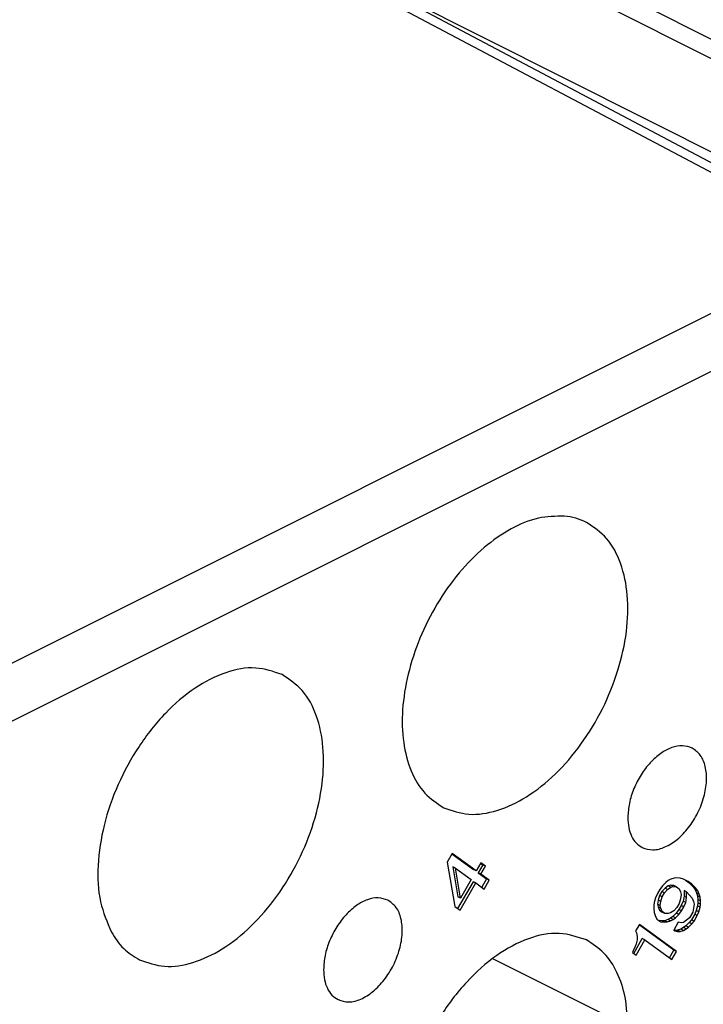
# Model space of a CAD drawing. Units: millimetres. Extents: x 0 to 210, y 0 to 297.
# Drawn here: x 171 to 175, y 264 to 271 of the extents above; entities that cross this region are included whole.
import ezdxf

# ---------------------------------------------------------------- set-up
doc = ezdxf.new("R2010")
doc.units = ezdxf.units.MM

msp = doc.modelspace()

# ---------------------------------------------------------------- linework, layer by layer
at = {"color": 2, "linetype": 'Continuous'}
for p, q in [((172.9885, 271.8476), (177.3249, 269.6668)), ((172.9885, 271.7176), (177.3249, 269.5368)), ((176.1875, 269.3146), (171.9632, 271.5514)), ((172.7057, 271.2298), (177.042, 269.0491)), ((176.1875, 269.3146), (167.3369, 264.8893)), ((176.362, 269.0109), (167.5114, 264.5856)), ((173.7911, 264.506), (174.7033, 264.0499))]:
    msp.add_line(p, q, dxfattribs=at)
at = {"color": 7, "linetype": 'Continuous'}
for p, q in [((176.3022, 269.3202), (172.077, 271.5575)), ((173.5192, 265.2152), (173.4849, 265.1559)), ((173.5176, 265.2124), (173.6641, 265.1062)), ((173.6817, 265.0974), (173.5192, 265.2152)), ((173.4849, 265.1559), (173.538, 264.8571)), ((173.5234, 265.124), (173.5578, 264.923)), ((173.5411, 265.1151), (173.5234, 265.124)), ((173.5411, 265.1151), (173.6474, 265.0381)), ((173.5755, 264.9142), (173.5411, 265.1151)), ((173.713, 265.1513), (173.6817, 265.0974)), ((173.7266, 265.1375), (173.6953, 265.0836)), ((173.7114, 265.1485), (173.7266, 265.1375)), ((173.7442, 265.1287), (173.713, 265.1513)), ((173.713, 265.0748), (173.7442, 265.1287)), ((173.7442, 265.1287), (173.7266, 265.1375)), ((173.6817, 265.0974), (173.6641, 265.1062)), ((173.713, 265.0748), (173.6953, 265.0836)), ((173.6953, 265.0836), (173.7516, 265.0428)), ((173.7692, 265.034), (173.713, 265.0748)), ((175.0153, 265.0477), (174.9934, 265.0406)), ((175.034, 265.0495), (175.0153, 265.0477)), ((175.0559, 265.0489), (175.034, 265.0495)), ((175.0778, 265.0407), (175.0559, 265.0489)), ((173.6609, 265.0243), (173.5563, 264.8439)), ((173.5724, 264.8322), (173.6786, 265.0155)), ((173.6474, 265.0381), (173.5755, 264.9142)), ((173.6786, 265.0155), (173.6609, 265.0243)), ((173.6786, 265.0155), (173.7349, 264.9747)), ((173.7516, 265.0428), (173.7188, 264.9863)), ((173.7349, 264.9747), (173.7692, 265.034)), ((173.7692, 265.034), (173.7516, 265.0428)), ((174.9372, 264.9972), (174.9184, 264.9725)), ((174.9539, 264.9811), (174.932, 264.9587)), ((174.959, 265.0196), (174.9372, 264.9972)), ((174.9757, 264.9959), (174.9539, 264.9811)), ((174.9715, 264.9723), (174.9539, 264.9811)), ((174.9747, 265.0313), (174.959, 265.0196)), ((174.9715, 264.9723), (174.9934, 264.987)), ((174.9934, 265.0406), (174.9747, 265.0313)), ((174.9914, 264.9999), (174.9757, 264.9959)), ((174.9934, 264.987), (174.9757, 264.9959)), ((175.009, 264.991), (174.9914, 264.9999)), ((175.0132, 264.9993), (174.9914, 264.9999)), ((174.9934, 264.987), (175.009, 264.991)), ((175.009, 264.991), (175.0309, 264.9905)), ((175.0309, 264.9905), (175.0132, 264.9993)), ((175.0309, 264.9905), (175.0497, 264.9769)), ((175.109, 265.0257), (175.0778, 265.0407)), ((175.0928, 265.0335), (175.1164, 265.0164)), ((175.134, 265.0076), (175.109, 265.0257)), ((175.134, 265.0076), (175.1164, 265.0164)), ((175.1164, 265.0164), (175.1414, 264.9907)), ((175.159, 264.9818), (175.134, 265.0076)), ((175.1414, 264.9907), (175.157, 264.9717)), ((175.159, 264.9818), (175.1414, 264.9907)), ((175.1747, 264.9629), (175.159, 264.9818)), ((173.5755, 264.9142), (173.5578, 264.923)), ((174.8903, 264.9163), (174.8809, 264.8849)), ((174.9028, 264.9456), (174.8903, 264.9163)), ((174.9184, 264.9725), (174.9028, 264.9456)), ((174.9164, 264.9318), (174.907, 264.9003)), ((174.932, 264.9587), (174.9164, 264.9318)), ((174.934, 264.9229), (174.9164, 264.9318)), ((174.9247, 264.8914), (174.934, 264.9229)), ((174.9497, 264.9499), (174.932, 264.9587)), ((174.934, 264.9229), (174.9497, 264.9499)), ((174.9497, 264.9499), (174.9715, 264.9723)), ((175.0497, 264.9769), (175.059, 264.9548)), ((175.059, 264.9548), (175.0622, 264.9372)), ((175.0622, 264.9372), (175.059, 264.9089)), ((175.082, 264.9265), (175.0757, 264.8928)), ((175.082, 264.9648), (175.082, 264.9265)), ((175.0997, 264.956), (175.082, 264.9648)), ((175.0997, 264.9177), (175.082, 264.9265)), ((175.0934, 264.884), (175.0997, 264.9177)), ((175.0997, 264.9177), (175.0997, 264.956)), ((175.0997, 264.956), (175.1372, 264.9135)), ((175.157, 264.9717), (175.1664, 264.9496)), ((175.1747, 264.9629), (175.157, 264.9717)), ((175.184, 264.9407), (175.1664, 264.9496)), ((175.1664, 264.9496), (175.1726, 264.9297)), ((175.1903, 264.9209), (175.1726, 264.9297)), ((175.1726, 264.9297), (175.1757, 264.9045)), ((175.184, 264.9407), (175.1747, 264.9629)), ((175.1903, 264.9209), (175.184, 264.9407)), ((175.1934, 264.8957), (175.1903, 264.9209)), ((173.538, 264.8571), (173.5724, 264.8322)), ((174.8809, 264.8849), (174.8778, 264.8642)), ((174.8778, 264.8642), (174.8778, 264.8412)), ((174.907, 264.9003), (174.9039, 264.8719)), ((174.9215, 264.8631), (174.9039, 264.8719)), ((174.9039, 264.8719), (174.907, 264.8543)), ((174.9247, 264.8914), (174.907, 264.9003)), ((174.9247, 264.8455), (174.907, 264.8543)), ((174.907, 264.8543), (174.9164, 264.8322)), ((174.9215, 264.8631), (174.9247, 264.8914)), ((174.9247, 264.8455), (174.9215, 264.8631)), ((175.034, 264.8504), (175.0122, 264.828)), ((175.0497, 264.8774), (175.034, 264.8504)), ((175.0632, 264.8636), (175.0476, 264.8366)), ((175.059, 264.9089), (175.0497, 264.8774)), ((175.0757, 264.8928), (175.0632, 264.8636)), ((175.0809, 264.8547), (175.0632, 264.8636)), ((175.0653, 264.8278), (175.0809, 264.8547)), ((175.0934, 264.884), (175.0757, 264.8928)), ((175.0809, 264.8547), (175.0934, 264.884)), ((175.1372, 264.9135), (175.1465, 264.8914)), ((175.1465, 264.8914), (175.1497, 264.8738)), ((175.1497, 264.8738), (175.1465, 264.8454)), ((175.1726, 264.8609), (175.1632, 264.8294)), ((175.1757, 264.8816), (175.1726, 264.8609)), ((175.1903, 264.852), (175.1726, 264.8609)), ((175.1934, 264.8957), (175.1757, 264.9045)), ((175.1757, 264.9045), (175.1757, 264.8816)), ((175.1934, 264.8727), (175.1757, 264.8816)), ((175.1809, 264.8205), (175.1903, 264.852)), ((175.1903, 264.852), (175.1934, 264.8727)), ((175.1934, 264.8727), (175.1934, 264.8957)), ((174.8778, 264.8412), (174.8809, 264.816)), ((174.8809, 264.816), (174.8872, 264.7961)), ((174.8872, 264.7961), (174.8997, 264.7718)), ((174.934, 264.8234), (174.9164, 264.8322)), ((174.9164, 264.8322), (174.9351, 264.8187)), ((174.934, 264.8234), (174.9247, 264.8455)), ((174.9528, 264.8098), (174.934, 264.8234)), ((174.9528, 264.8098), (174.9351, 264.8187)), ((174.9747, 264.8093), (174.9528, 264.8098)), ((174.9903, 264.8133), (174.9747, 264.8093)), ((175.0122, 264.828), (174.9903, 264.8133)), ((175.007, 264.7895), (174.9914, 264.7779)), ((175.0289, 264.8119), (175.007, 264.7895)), ((175.0247, 264.7807), (175.007, 264.7895)), ((175.0247, 264.7807), (175.0465, 264.8031)), ((175.0476, 264.8366), (175.0289, 264.8119)), ((175.0465, 264.8031), (175.0289, 264.8119)), ((175.0465, 264.8031), (175.0653, 264.8278)), ((175.0653, 264.8278), (175.0476, 264.8366)), ((175.1403, 264.8194), (175.1184, 264.7816)), ((175.1539, 264.8056), (175.132, 264.7678)), ((175.1465, 264.8454), (175.1403, 264.8194)), ((175.1497, 264.759), (175.1715, 264.7967)), ((175.1632, 264.8294), (175.1539, 264.8056)), ((175.1715, 264.7967), (175.1539, 264.8056)), ((175.1809, 264.8205), (175.1632, 264.8294)), ((175.1715, 264.7967), (175.1809, 264.8205)), ((174.7809, 264.7354), (174.7559, 264.6922)), ((175.0132, 264.563), (174.7793, 264.7326)), ((175.0309, 264.5542), (174.7809, 264.7354)), ((174.8997, 264.7718), (174.9247, 264.7536)), ((174.932, 264.7597), (174.9135, 264.7618)), ((174.9247, 264.7536), (174.9497, 264.7508)), ((174.9507, 264.7614), (174.932, 264.7597)), ((174.9497, 264.7508), (174.932, 264.7597)), ((174.9497, 264.7508), (174.9684, 264.7526)), ((174.9726, 264.7685), (174.9507, 264.7614)), ((174.9684, 264.7526), (174.9507, 264.7614)), ((174.9684, 264.7526), (174.9903, 264.7597)), ((174.9914, 264.7779), (174.9726, 264.7685)), ((174.9903, 264.7597), (174.9726, 264.7685)), ((174.9903, 264.7597), (175.009, 264.769)), ((175.009, 264.769), (174.9914, 264.7779)), ((175.009, 264.769), (175.0247, 264.7807)), ((175.0434, 264.7518), (175.0122, 264.6979)), ((175.0622, 264.7459), (175.0434, 264.7518)), ((175.0778, 264.7498), (175.0622, 264.7459)), ((175.0997, 264.7646), (175.0778, 264.7498)), ((175.0945, 264.7261), (175.0789, 264.7145)), ((175.1164, 264.7485), (175.0945, 264.7261)), ((175.1122, 264.7173), (175.0945, 264.7261)), ((175.0965, 264.7056), (175.1122, 264.7173)), ((175.1184, 264.7816), (175.0997, 264.7646)), ((175.1122, 264.7173), (175.134, 264.7397)), ((175.132, 264.7678), (175.1164, 264.7485)), ((175.134, 264.7397), (175.1164, 264.7485)), ((175.1497, 264.759), (175.132, 264.7678)), ((175.134, 264.7397), (175.1497, 264.759)), ((174.7559, 264.6922), (174.7622, 264.6801)), ((174.7622, 264.6801), (174.7653, 264.6548)), ((174.7653, 264.6548), (174.7653, 264.6319)), ((175.0122, 264.6979), (175.0184, 264.6934)), ((175.0195, 264.6963), (175.0125, 264.6985)), ((175.0184, 264.6934), (175.0372, 264.6874)), ((175.0382, 264.698), (175.0195, 264.6963)), ((175.0372, 264.6874), (175.0195, 264.6963)), ((175.0372, 264.6874), (175.0559, 264.6891)), ((175.0601, 264.7051), (175.0382, 264.698)), ((175.0559, 264.6891), (175.0382, 264.698)), ((175.0559, 264.6891), (175.0778, 264.6963)), ((175.0789, 264.7145), (175.0601, 264.7051)), ((175.0778, 264.6963), (175.0601, 264.7051)), ((175.0778, 264.6963), (175.0965, 264.7056)), ((175.0965, 264.7056), (175.0789, 264.7145)), ((174.7528, 264.5873), (174.7403, 264.5581)), ((174.743, 264.5409), (174.8007, 264.6405)), ((174.759, 264.6058), (174.7528, 264.5873)), ((174.7653, 264.6319), (174.759, 264.6058)), ((174.759, 264.5292), (174.8184, 264.6316)), ((174.8184, 264.6316), (174.8007, 264.6405)), ((174.8184, 264.6316), (174.9997, 264.5003)), ((174.7403, 264.5581), (174.734, 264.5473)), ((174.734, 264.5473), (174.759, 264.5292)), ((174.9836, 264.5119), (175.0132, 264.563)), ((174.9997, 264.5003), (175.0309, 264.5542)), ((175.0309, 264.5542), (175.0132, 264.563))]:
    msp.add_line(p, q, dxfattribs=at)
for points, knots in [([(174.2744, 267.488), (174.2158, 267.4868), (174.0911, 267.4844), (173.9065, 267.404), (173.7261, 267.2778), (173.5585, 267.1054), (173.4128, 266.8987), (173.297, 266.6685), (173.2176, 266.428), (173.1791, 266.1905), (173.1835, 265.9684), (173.2326, 265.7755), (173.3225, 265.6155), (173.417, 265.5529), (173.4624, 265.5229)], [0, 0, 0, 0, 0.17441, 0.371054, 0.591746, 0.833025, 1.087997, 1.347853, 1.603155, 1.845051, 2.066555, 2.264055, 2.439146, 2.600201, 2.600201, 2.600201, 2.600201]), ([(173.4624, 265.5229), (173.5181, 265.5037), (173.635, 265.4634), (173.8337, 265.4986), (174.032, 265.5935), (174.2235, 265.7482), (174.3958, 265.95), (174.5385, 266.1867), (174.6423, 266.443), (174.7004, 266.7019), (174.7092, 266.9479), (174.6661, 267.1635), (174.575, 267.3435), (174.4726, 267.4129), (174.4239, 267.4459)], [0, 0, 0, 0, 0.174274, 0.365953, 0.584525, 0.830519, 1.097999, 1.377132, 1.656265, 1.923745, 2.169739, 2.388311, 2.57999, 2.754264, 2.754264, 2.754264, 2.754264]), ([(174.4239, 267.4459), (174.4002, 267.4563), (174.3524, 267.4774), (174.3006, 267.4844), (174.2744, 267.488)], [0, 0, 0, 0, 0.0771144, 0.1559358, 0.1559358, 0.1559358, 0.1559358]), ([(172.3733, 266.4206), (172.3145, 266.4404), (172.1907, 266.482), (171.9809, 266.4387), (171.7734, 266.3309), (171.5752, 266.159), (171.4007, 265.938), (171.2615, 265.6827), (171.1669, 265.4111), (171.1262, 265.1436), (171.1341, 264.8942), (171.1943, 264.7513), (171.2224, 264.6846)], [0, 0, 0, 0, 0.183072, 0.386021, 0.618993, 0.88153, 1.165828, 1.459889, 1.750068, 2.023359, 2.269786, 2.485258, 2.485258, 2.485258, 2.485258]), ([(171.4118, 264.4976), (171.4674, 264.4784), (171.5844, 264.4381), (171.7831, 264.4733), (171.9814, 264.5682), (172.1729, 264.7228), (172.3452, 264.9247), (172.4879, 265.1614), (172.5917, 265.4177), (172.6498, 265.6766), (172.6586, 265.9226), (172.6155, 266.1382), (172.5244, 266.3182), (172.422, 266.3876), (172.3733, 266.4206)], [0, 0, 0, 0, 0.174274, 0.365953, 0.584525, 0.830519, 1.097999, 1.377132, 1.656265, 1.923745, 2.169739, 2.388311, 2.57999, 2.754264, 2.754264, 2.754264, 2.754264]), ([(175.1361, 265.9252), (175.115, 265.9322), (175.0705, 265.947), (174.9951, 265.9302), (174.921, 265.89), (174.8507, 265.8266), (174.7895, 265.7457), (174.7421, 265.6531), (174.7101, 265.5558), (174.7055, 265.4893), (174.7033, 265.4572)], [0, 0, 0, 0, 0.0655832, 0.1386118, 0.2227406, 0.3175799, 0.4200014, 0.5253655, 0.6285132, 0.7246738, 0.7246738, 0.7246738, 0.7246738]), ([(174.8007, 265.2544), (174.8245, 265.247), (174.8753, 265.2312), (174.9602, 265.2563), (175.0417, 265.3088), (175.1164, 265.3881), (175.1771, 265.4855), (175.2186, 265.5924), (175.2372, 265.6997), (175.2303, 265.7965), (175.1994, 265.8795), (175.1563, 265.9106), (175.1361, 265.9252)], [0, 0, 0, 0, 0.0732977, 0.1565755, 0.253857, 0.3633655, 0.4797907, 0.5962158, 0.7057243, 0.8030059, 0.8862837, 0.9595814, 0.9595814, 0.9595814, 0.9595814]), ([(174.7033, 265.4572), (174.7044, 265.4343), (174.7064, 265.3909), (174.7257, 265.3318), (174.7561, 265.2832), (174.7862, 265.2637), (174.8007, 265.2544)], [0, 0, 0, 0, 0.0684214, 0.1297825, 0.184866, 0.2361459, 0.2361459, 0.2361459, 0.2361459]), ([(173.0855, 264.8999), (173.0644, 264.9069), (173.0199, 264.9217), (172.9445, 264.9049), (172.8704, 264.8647), (172.8001, 264.8012), (172.7388, 264.7204), (172.6915, 264.6278), (172.6595, 264.5305), (172.6549, 264.464), (172.6526, 264.4319)], [0, 0, 0, 0, 0.0655832, 0.1386118, 0.2227406, 0.3175799, 0.4200014, 0.5253655, 0.6285132, 0.7246738, 0.7246738, 0.7246738, 0.7246738]), ([(172.7501, 264.2291), (172.7739, 264.2217), (172.8247, 264.2059), (172.9096, 264.231), (172.9911, 264.2835), (173.0658, 264.3628), (173.1265, 264.4602), (173.168, 264.5671), (173.1866, 264.6744), (173.1797, 264.7712), (173.1488, 264.8541), (173.1057, 264.8853), (173.0855, 264.8999)], [0, 0, 0, 0, 0.0732977, 0.1565755, 0.253857, 0.3633655, 0.4797907, 0.5962158, 0.7057243, 0.8030059, 0.8862837, 0.9595814, 0.9595814, 0.9595814, 0.9595814]), ([(171.2224, 264.6846), (171.2477, 264.6452), (171.2968, 264.5685), (171.3742, 264.5208), (171.4118, 264.4976)], [0, 0, 0, 0, 0.1384977, 0.2691614, 0.2691614, 0.2691614, 0.2691614]), ([(174.4239, 264.6314), (174.3634, 264.6514), (174.2357, 264.6938), (174.0197, 264.6456), (173.8071, 264.5304), (173.6056, 264.3486), (173.4301, 264.1169), (173.2945, 263.8514), (173.2025, 263.5724), (173.1893, 263.3817), (173.183, 263.2898)], [0, 0, 0, 0, 0.188005, 0.397354, 0.638523, 0.910396, 1.204004, 1.506048, 1.801738, 2.077398, 2.077398, 2.077398, 2.077398]), ([(174.7033, 264.0499), (174.7001, 264.1155), (174.6941, 264.24), (174.6389, 264.4093), (174.5518, 264.5488), (174.4655, 264.6045), (174.4239, 264.6314)], [0, 0, 0, 0, 0.1961412, 0.3720433, 0.5299492, 0.6769517, 0.6769517, 0.6769517, 0.6769517]), ([(172.6526, 264.4319), (172.6537, 264.409), (172.6558, 264.3656), (172.6751, 264.3065), (172.7055, 264.2579), (172.7356, 264.2384), (172.7501, 264.2291)], [0, 0, 0, 0, 0.0684214, 0.1297825, 0.184866, 0.2361459, 0.2361459, 0.2361459, 0.2361459])]:
    msp.add_open_spline(points, degree=3, knots=knots, dxfattribs=at)

doc.saveas('drawing.dxf')
